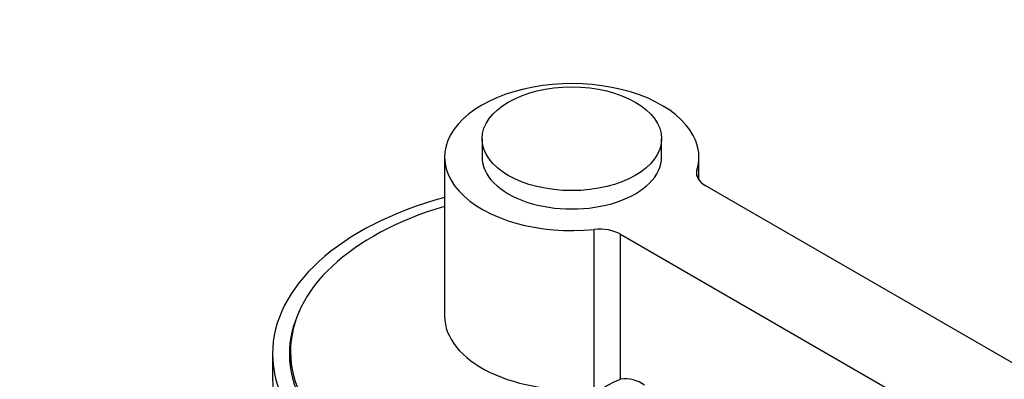
# Model space of a CAD drawing. Units: millimetres. Extents: x 0 to 744, y 0 to 1164.
# Drawn here: x 164 to 230, y 360 to 384 of the extents above; entities that cross this region are included whole.
import ezdxf
from ezdxf import colors
from ezdxf.entities.mleader import LeaderData, LeaderLine
from ezdxf.math import Vec2, Vec3

# ---------------------------------------------------------------- set-up
doc = ezdxf.new("R2010")
doc.units = ezdxf.units.MM
doc.layers.add('DV6_Défaut', color=7, linetype='Continuous')
doc.layers.add('Défaut', color=7, linetype='Continuous')

# ---------------------------------------------------------------- blocks, each defined once
blk = doc.blocks.new('_DOT')
at = {"color": 0}
blk.add_line((0, 0), (-1, 0), dxfattribs=at)
at = {"color": 0, "const_width": 0.333}
blk.add_lwpolyline([(-0.1665, 0, 1), (0.1665, 0, 1)], format="xyb", close=True, dxfattribs=at)
blk = doc.blocks.new('SE5')
at = {"layer": 'DV6_Défaut', "color": 7, "linetype": 'Continuous'}
for p, q in [((195.023, 376.241), (195.023, 375.016)), ((207.023, 375.016), (207.023, 376.241)), ((192.523, 375.016), (192.523, 364.401)), ((209.523, 373.489), (209.523, 375.016)), ((209.39, 373.744), (209.39, 374.151)), ((259.006, 344.805), (209.944, 373.131)), ((202.521, 359.571), (202.521, 370.185)), ((204.287, 369.865), (253.349, 341.539)), ((204.287, 360.177), (204.287, 369.865)), ((182.223, 362.039), (182.223, 361.054)), ((181.023, 361.87), (181.023, 360.237))]:
    blk.add_line(p, q, dxfattribs=at)
for centre, radius, start, end in [((205.85, 355.772), 4.673, 109.52747, 125.46823), ((204.616, 358.118), 2.085, 52.70709, 99.06293)]:
    blk.add_arc(centre, radius, start, end, dxfattribs=at)
for centre, major_axis, start_param, end_param in [((201.023, 375.016), (-8.5, 0), 2.96444, 8.031134), ((201.023, 375.016), (-6, 0), 0, 3.141593), ((211.359, 373.947), (2, 0), 2.96444, 3.926991), ((201.023, 361.87), (-20, 0), 5.151351, 6.283185), ((201.023, 362.039), (-18.8, 0), 5.181538, 6.283185), ((202.873, 369.048), (-2, 0), 3.926991, 4.889542), ((201.023, 361.87), (-18.875, 0), 6.015533, 6.283185), ((201.023, 364.401), (-8.5, 0), 0, 1.747949), ((201.023, 361.054), (-18.875, 0), 6.19401, 6.245714), ((201.023, 362.039), (-18.8, 0), 0, 2.34578), ((201.023, 361.87), (-20, 0), 0, 2.351837), ((201.023, 361.87), (-18.875, 0), 0, 2.355734), ((201.023, 361.054), (-18.8, 0), 0, 0.015527), ((201.023, 360.237), (-20, 0), 0, 2.44553)]:
    blk.add_ellipse(centre, major_axis=major_axis, ratio=0.57735, start_param=start_param, end_param=end_param, dxfattribs=at)
blk.add_ellipse((201.023, 376.241), major_axis=(-6, 0), ratio=0.57735, dxfattribs=at)

msp = doc.modelspace()

# ---------------------------------------------------------------- block references
at = {"layer": 'Défaut'}
msp.add_blockref('SE5', (0, 0), dxfattribs=at)

# ---------------------------------------------------------------- leaders
at = {"layer": 'Défaut', "color": 7, "linetype": 'Continuous'}
ml = msp.add_multileader_mtext('Standard', dxfattribs=at)
ml.set_content('{\\pxsm0.9;\\fSolid Edge ISO|b1||i0||c0|p34;\\W1.;18/03/2024\\P}', color=256)
ml.set_leader_properties()
ml.set_arrow_properties(name='DOT')
ml.build(insert=Vec2(0, 0))
ml.multileader.update_dxf_attribs({"leader_type": 0, "dogleg_length": 0, "arrow_head_size": 12})
ctx = ml.context
ctx.base_point, ctx.char_height, ctx.arrow_head_size = Vec3(656.602, 1157.093), 12, 12
notes = []
notes.append((ctx, [(0, (0, 0, 0), (0, 0), (1, 0), 1, [])]))
ctx.mtext.insert = Vec3(658.602, 1163.093)
for ctx, leaders in notes:
    for number, flags, end, landing, length, lines in leaders:
        leader = LeaderData()
        leader.index, (leader.has_last_leader_line, leader.has_dogleg_vector, leader.attachment_direction) = number, flags
        leader.last_leader_point, leader.dogleg_vector, leader.dogleg_length = Vec3(end), Vec3(landing), length
        for number, points, colour, breaks in lines:
            line = LeaderLine()
            line.index, line.vertices, line.color, line.breaks = number, Vec3.list(points), colors.encode_raw_color(colour), breaks
            leader.lines.append(line)
        ctx.leaders.append(leader)

doc.saveas('drawing.dxf')
